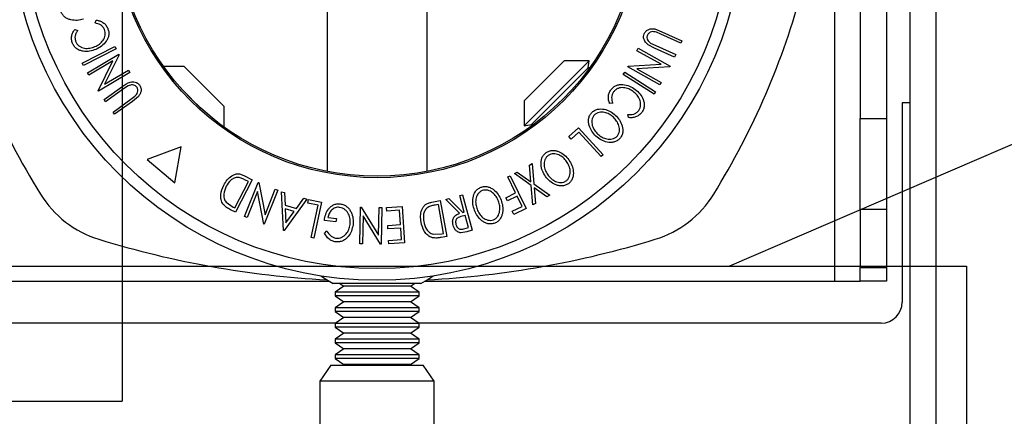
# Model space of a CAD drawing. Extents: x 5 to 292, y 5 to 205.
# Drawn here: x 63 to 73, y 45 to 49 of the extents above; entities that cross this region are included whole.
import ezdxf

# ---------------------------------------------------------------- set-up
doc = ezdxf.new("R2010")
doc.units = 0
doc.layers.get('0').update_dxf_attribs({"linetype": 'CONTINUOUS'})
doc.dimstyles.new('SLDDIMSTYLE3', dxfattribs={"dimtxt": 0.18, "dimasz": 6, "dimexe": 0, "dimexo": 0.0625, "dimgap": 0, "dimtad": 0, "dimtih": 1, "dimtoh": 1, "dimdec": 0, "dimrnd": 1e-09, "dimzin": 0, "dimtxsty": 'STANDARD', "dimblk1": 'NONE', "dimblk2": 'NONE', "dimsah": 1, "dimcen": 0.09, "dimazin": 3, "dimtfac": 6, "dimtdec": 0, "dimtofl": 0, "dimtmove": 0, "dimatfit": 3, "dimtolj": 1, "dimtzin": 0})

# ---------------------------------------------------------------- blocks, each defined once
blk = doc.blocks.new('_NONE')

msp = doc.modelspace()

# ---------------------------------------------------------------- linework, layer by layer
at = {"color": 7, "linetype": 'CONTINUOUS'}
for p, q in [((64.399, 54.065), (64.399, 45.1746)), ((71.425, 53.8081), (71.425, 47.8684)), ((71.675, 53.8081), (71.675, 47.8684)), ((66.3487, 52.2723), (66.3487, 47.3639)), ((67.3012, 47.3639), (67.3012, 52.2723)), ((71.9, 30.0351), (71.9, 49.5181)), ((72.15, 30.0351), (72.15, 49.5181)), ((64.1405, 48.7773), (64.1515, 48.8043)), ((63.9472, 48.7164), (63.9747, 48.7059)), ((69.4691, 48.7202), (69.5377, 48.6946)), ((69.527, 48.671), (69.4843, 48.689)), ((69.7179, 48.5852), (69.527, 48.671)), ((69.5377, 48.6946), (69.7285, 48.6088)), ((69.4296, 48.5864), (69.4779, 48.5617)), ((69.7285, 48.6088), (69.7179, 48.5852)), ((64.0173, 48.394), (64.3276, 48.5528)), ((64.3393, 48.5298), (64.029, 48.371)), ((64.0681, 48.3011), (64.3675, 48.4788)), ((64.3704, 48.4738), (64.2309, 48.1933)), ((64.3276, 48.5528), (64.3393, 48.5298)), ((64.3675, 48.4788), (64.3704, 48.4738)), ((69.2997, 48.5128), (69.3127, 48.5361)), ((69.5292, 48.384), (69.2997, 48.5128)), ((69.3127, 48.5361), (69.6163, 48.3656)), ((69.6582, 48.4522), (69.4674, 48.5381)), ((69.4779, 48.5617), (69.6688, 48.4759)), ((69.6688, 48.4759), (69.6582, 48.4522)), ((64.029, 48.371), (64.0173, 48.394)), ((64.3102, 48.4153), (64.0811, 48.2792)), ((64.1686, 48.1318), (64.3102, 48.4153)), ((68.6078, 48.4161), (68.2271, 48.0353)), ((68.8455, 48.4161), (68.2271, 47.7977)), ((68.8455, 48.4161), (68.6078, 48.4161)), ((68.8337, 48.3492), (68.8455, 48.4161)), ((69.2165, 48.3645), (69.5292, 48.384)), ((64.0811, 48.2792), (64.0681, 48.3011)), ((64.4708, 48.3047), (64.1715, 48.127)), ((64.2309, 48.1933), (64.4572, 48.3276)), ((64.4572, 48.3276), (64.4708, 48.3047)), ((64.9877, 48.3616), (64.7931, 48.3616)), ((64.9939, 48.3554), (64.9877, 48.3616)), ((65.3685, 47.9808), (64.9939, 48.3554)), ((68.8337, 48.3492), (68.48, 47.9955)), ((68.85, 48.352), (68.8337, 48.3492)), ((69.1695, 48.288), (69.1836, 48.3097)), ((69.4622, 48.0986), (69.1695, 48.288)), ((69.1836, 48.3097), (69.4762, 48.1203)), ((69.2136, 48.3595), (69.2165, 48.3645)), ((69.5172, 48.1891), (69.2136, 48.3595)), ((69.6136, 48.3607), (69.2973, 48.3417)), ((69.2973, 48.3417), (69.5297, 48.2112)), ((69.6163, 48.3656), (69.6136, 48.3607)), ((69.5297, 48.2112), (69.5172, 48.1891)), ((64.1715, 48.127), (64.1686, 48.1318)), ((64.2255, 48.0474), (64.3953, 48.1698)), ((64.4105, 48.1488), (64.2407, 48.0264)), ((64.456, 48.1784), (64.4105, 48.1488)), ((65.1443, 47.9674), (64.9743, 48.1374)), ((69.4762, 48.1203), (69.4622, 48.0986)), ((64.2407, 48.0264), (64.2255, 48.0474)), ((64.3108, 47.9293), (64.4806, 48.0517)), ((64.4957, 48.0306), (64.3259, 47.9082)), ((64.4806, 48.0517), (64.5175, 48.0797)), ((64.5521, 48.0772), (64.4957, 48.0306)), ((68.2271, 48.0353), (68.2271, 47.7977)), ((69.0686, 48.0137), (69.0397, 48.0097)), ((71.825, 48.0181), (71.825, 46.1181)), ((71.9, 48.0181), (71.825, 48.0181)), ((64.3259, 47.9082), (64.3108, 47.9293)), ((65.3685, 47.7862), (65.3685, 47.9808)), ((68.48, 47.9955), (68.294, 47.8095)), ((69.218, 47.8768), (69.2134, 47.9058)), ((71.425, 47.8684), (71.675, 47.8684)), ((71.425, 46.9997), (71.425, 47.8684)), ((71.675, 47.8684), (71.675, 46.9997)), ((68.2271, 47.7977), (68.294, 47.8095)), ((68.294, 47.8095), (68.2911, 47.7931)), ((68.6514, 47.6961), (68.7438, 47.7799)), ((68.7472, 47.7376), (68.674, 47.6712)), ((68.7438, 47.7799), (68.978, 47.5216)), ((68.9588, 47.5042), (68.7472, 47.7376)), ((68.674, 47.6712), (68.6514, 47.6961)), ((64.9609, 47.5966), (64.6354, 47.4781)), ((64.9008, 47.2554), (64.9609, 47.5966)), ((64.6354, 47.4781), (64.9008, 47.2554)), ((68.978, 47.5216), (68.9588, 47.5042)), ((68.1326, 47.3428), (68.1587, 47.3577)), ((68.1587, 47.3577), (68.2889, 47.2647)), ((68.2749, 47.4243), (68.301, 47.4393)), ((68.2889, 47.2647), (68.2749, 47.4243)), ((68.301, 47.4393), (68.3187, 47.2435)), ((65.4704, 47.0159), (65.5992, 47.2665)), ((65.6362, 47.2845), (65.4769, 46.9745)), ((65.5632, 47.322), (65.6362, 47.2845)), ((65.5637, 46.9351), (65.6931, 47.2586)), ((65.5992, 47.2665), (65.5726, 47.2801)), ((65.6931, 47.2586), (65.6985, 47.2565)), ((65.6985, 47.2565), (65.7581, 46.9489)), ((68.0697, 47.3113), (68.0926, 47.3224)), ((68.1437, 47.1583), (68.0697, 47.3113)), ((68.0926, 47.3224), (68.2436, 47.0102)), ((68.2923, 47.2283), (68.1326, 47.3428)), ((65.6862, 47.1733), (65.5872, 46.9257)), ((65.7461, 46.8622), (65.6862, 47.1733)), ((65.8806, 47.1836), (65.7512, 46.86)), ((65.7581, 46.9489), (65.8559, 47.1935)), ((65.8559, 47.1935), (65.8806, 47.1836)), ((65.9339, 46.802), (65.9165, 47.1701)), ((65.9165, 47.1701), (65.9431, 47.1623)), ((65.9431, 47.1623), (65.9497, 47.0409)), ((68.3093, 47.0444), (68.2923, 47.2283)), ((68.3187, 47.2435), (68.4685, 47.1356)), ((68.4424, 47.1206), (68.3218, 47.2074)), ((68.3218, 47.2074), (68.3351, 47.0592)), ((65.3877, 47.0697), (65.4542, 47.0243)), ((66.1555, 47.0997), (65.9399, 46.8002)), ((66.0566, 47.0095), (66.1278, 47.1079)), ((66.1278, 47.1079), (66.1555, 47.0997)), ((66.1663, 47.0624), (66.1733, 47.0954)), ((66.1733, 47.0954), (66.2955, 47.0694)), ((66.2955, 47.0694), (66.2229, 46.728)), ((67.3462, 47.0703), (67.4268, 47.0849)), ((67.4268, 47.0849), (67.4888, 46.744)), ((67.4785, 47.0963), (67.5094, 47.1047)), ((67.611, 46.9642), (67.4785, 47.0963)), ((67.5094, 47.1047), (67.6416, 46.9726)), ((67.613, 47.1331), (67.638, 47.1399)), ((67.6559, 46.9765), (67.613, 47.1331)), ((67.638, 47.1399), (67.7301, 46.8031)), ((68.0506, 47.1133), (68.1437, 47.1583)), ((68.0655, 47.0825), (68.0506, 47.1133)), ((68.1586, 47.1274), (68.0655, 47.0825)), ((68.2058, 47.0298), (68.1586, 47.1274)), ((68.4685, 47.1356), (68.4424, 47.1206)), ((65.4769, 46.9745), (65.4293, 46.9989)), ((65.4542, 47.0243), (65.4704, 47.0159)), ((65.9497, 47.0409), (66.0566, 47.0095)), ((66.036, 46.9805), (65.9512, 47.0054)), ((65.9512, 47.0054), (65.9578, 46.872)), ((65.9578, 46.872), (66.036, 46.9805)), ((66.2631, 47.0418), (66.1663, 47.0624)), ((66.1975, 46.7333), (66.2631, 47.0418)), ((66.6616, 46.674), (66.6683, 47.0237)), ((66.6683, 47.0237), (66.6741, 47.0236)), ((66.6741, 47.0236), (66.8389, 46.756)), ((66.8389, 46.756), (66.844, 47.0203)), ((66.844, 47.0203), (66.8706, 47.0198)), ((66.8706, 47.0198), (66.8639, 46.6701)), ((66.916, 47.0199), (67.0632, 47.0292)), ((66.9182, 46.9857), (66.916, 47.0199)), ((67.0395, 46.9933), (66.9182, 46.9857)), ((67.0481, 46.8569), (67.0395, 46.9933)), ((67.0632, 47.0292), (67.0851, 46.6817)), ((67.4084, 47.0483), (67.3791, 47.043)), ((67.4585, 46.7727), (67.4084, 47.0483)), ((67.6416, 46.9726), (67.6559, 46.9765)), ((68.1127, 46.9849), (68.2058, 47.0298)), ((68.1276, 46.9541), (68.1127, 46.9849)), ((68.2436, 47.0102), (68.1276, 46.9541)), ((68.3351, 47.0592), (68.3093, 47.0444)), ((71.675, 46.9997), (71.425, 46.9997)), ((71.425, 46.9997), (71.425, 46.4494)), ((71.675, 46.9997), (71.675, 46.4494)), ((65.5872, 46.9257), (65.5637, 46.9351)), ((66.4337, 46.8825), (66.3229, 46.8964)), ((66.3558, 46.9259), (66.4378, 46.9157)), ((66.4378, 46.9157), (66.4337, 46.8825)), ((66.6921, 46.9412), (66.687, 46.6735)), ((66.8583, 46.6702), (66.6921, 46.9412)), ((67.6648, 46.9437), (67.6218, 46.9324)), ((67.6961, 46.8292), (67.6648, 46.9437)), ((65.7512, 46.86), (65.7461, 46.8622)), ((65.9399, 46.8002), (65.9339, 46.802)), ((66.323, 46.7732), (66.346, 46.7959)), ((66.9268, 46.8493), (67.0481, 46.8569)), ((66.9289, 46.8153), (66.9268, 46.8493)), ((67.0502, 46.8229), (66.9289, 46.8153)), ((67.057, 46.7143), (67.0502, 46.8229)), ((67.6804, 46.7894), (67.6229, 46.7788)), ((67.6523, 46.8172), (67.6961, 46.8292)), ((67.7301, 46.8031), (67.6804, 46.7894)), ((66.2229, 46.728), (66.1975, 46.7333)), ((66.9346, 46.7066), (67.057, 46.7143)), ((66.9368, 46.6723), (66.9346, 46.7066)), ((67.3603, 46.765), (67.4405, 46.7695)), ((67.4888, 46.744), (67.4362, 46.7344)), ((67.4405, 46.7695), (67.4585, 46.7727)), ((66.687, 46.6735), (66.6616, 46.674)), ((66.8639, 46.6701), (66.8583, 46.6702)), ((67.0851, 46.6817), (66.9368, 46.6723)), ((60.9555, 46.4603), (72.4381, 46.4603)), ((71.425, 46.4494), (71.675, 46.4494)), ((71.425, 46.3181), (71.425, 46.4494)), ((71.675, 46.4494), (71.675, 46.3181)), ((72.4381, 46.4603), (72.4381, 43.4576)), ((62.465, 46.3181), (66.3681, 46.3181)), ((67.2819, 46.3181), (71.185, 46.3181)), ((71.185, 46.3181), (71.425, 46.3181)), ((71.675, 46.3181), (71.425, 46.3181)), ((67.2416, 46.2964), (66.4084, 46.2964)), ((66.5078, 46.2695), (66.425, 46.2116)), ((66.4694, 46.2964), (66.5078, 46.2695)), ((67.1422, 46.2695), (66.5078, 46.2695)), ((67.1422, 46.2695), (67.1806, 46.2964)), ((67.225, 46.2116), (67.1422, 46.2695)), ((66.425, 46.2116), (66.425, 46.1785)), ((67.225, 46.2116), (66.425, 46.2116)), ((66.425, 46.1785), (66.5078, 46.1205)), ((67.225, 46.1785), (66.425, 46.1785)), ((67.1422, 46.1205), (67.225, 46.1785)), ((67.225, 46.1785), (67.225, 46.2116)), ((66.5078, 46.1205), (66.425, 46.0625)), ((66.425, 46.0625), (66.425, 46.0294)), ((67.225, 46.0625), (66.425, 46.0625)), ((67.1422, 46.1205), (66.5078, 46.1205)), ((67.225, 46.0625), (67.1422, 46.1205)), ((67.225, 46.0294), (67.225, 46.0625)), ((66.425, 46.0294), (66.5078, 45.9714)), ((67.225, 46.0294), (66.425, 46.0294)), ((66.5078, 45.9714), (66.425, 45.9135)), ((67.1422, 45.9714), (66.5078, 45.9714)), ((67.1422, 45.9714), (67.225, 46.0294)), ((67.225, 45.9135), (67.1422, 45.9714)), ((66.4317, 45.9181), (62.025, 45.9181)), ((66.425, 45.9135), (66.425, 45.8804)), ((67.225, 45.9135), (66.425, 45.9135)), ((66.425, 45.8804), (66.5078, 45.8224)), ((67.225, 45.8804), (66.425, 45.8804)), ((67.1422, 45.8224), (67.225, 45.8804)), ((71.625, 45.9181), (67.2183, 45.9181)), ((67.225, 45.8804), (67.225, 45.9135)), ((66.5078, 45.8224), (66.425, 45.7644)), ((66.425, 45.7644), (66.425, 45.7313)), ((67.225, 45.7644), (66.425, 45.7644)), ((67.1422, 45.8224), (66.5078, 45.8224)), ((67.225, 45.7644), (67.1422, 45.8224)), ((67.225, 45.7313), (67.225, 45.7644)), ((66.425, 45.7313), (66.5078, 45.6733)), ((67.225, 45.7313), (66.425, 45.7313)), ((66.5078, 45.6733), (66.425, 45.6153)), ((67.1422, 45.6733), (66.5078, 45.6733)), ((67.1422, 45.6733), (67.225, 45.7313)), ((67.225, 45.6153), (67.1422, 45.6733)), ((66.425, 45.6153), (66.425, 45.5822)), ((67.225, 45.6153), (66.425, 45.6153)), ((66.425, 45.5822), (66.5078, 45.5243)), ((67.225, 45.5822), (66.425, 45.5822)), ((67.1422, 45.5243), (67.225, 45.5822)), ((67.225, 45.5822), (67.225, 45.6153)), ((66.3855, 45.5161), (66.2805, 45.3661)), ((66.3855, 45.5161), (67.2645, 45.5161)), ((66.5078, 45.5243), (66.4962, 45.5161)), ((67.1422, 45.5243), (66.5078, 45.5243)), ((67.1538, 45.5161), (67.1422, 45.5243)), ((67.3695, 45.3661), (67.2645, 45.5161)), ((66.2805, 45.3661), (66.2805, 44.8861)), ((67.3695, 45.3661), (66.2805, 45.3661)), ((67.3695, 44.8861), (67.3695, 45.3661)), ((59.7332, 45.1746), (64.399, 45.1746))]:
    msp.add_line(p, q, dxfattribs=at)
at = {"color": 8, "linetype": 'CONTINUOUS'}
msp.add_line((71.185, 46.3181), (71.185, 49.112), dxfattribs=at)
at = {"color": 7, "linetype": 'CONTINUOUS', "flags": 128}
for points in [[(66.2898, 46.3681), (66.3422, 46.3334), (66.4084, 46.2964)], [(67.2416, 46.2964), (67.3078, 46.3334), (67.3602, 46.3681)]]:
    msp.add_lwpolyline(points, dxfattribs=at)
at = {"color": 7, "linetype": 'CONTINUOUS'}
for radius in [3.4913, 3.3807, 2.5145, 2.5]:
    msp.add_circle((66.825, 49.8181), radius, dxfattribs=at)
for centre, radius, start, end in [((69.8733, 51.0085), 7.3497, 194.95403, 211.69477), ((63.7767, 51.0085), 7.3497, 328.30523, 345.04597), ((64.4706, 47.6724), 1, 211.69477, 252.88438), ((69.1794, 47.6724), 1, 287.11562, 328.30523), ((66.825, 55.3181), 9, 252.88438, 266.95173), ((66.825, 55.3181), 9, 273.04827, 287.11562), ((71.625, 46.1181), 0.2, 270, 0)]:
    msp.add_arc(centre, radius, start, end, dxfattribs=at)
for points, knots in [([(64.0293, 48.8134), (64.0097, 48.8087), (63.9708, 48.7995), (63.9193, 48.8036), (63.8797, 48.8164), (63.8517, 48.8325), (63.8278, 48.8563), (63.8187, 48.8771), (63.8141, 48.8875)], [0, 0, 0, 0, 0.249534, 0.497522, 0.623039, 0.748425, 0.873885, 1, 1, 1, 1]), ([(64.229, 48.716), (64.2244, 48.7246), (64.2151, 48.7419), (64.1848, 48.7666), (64.1582, 48.773), (64.1405, 48.7773)], [0, 0, 0, 0, 0.250122, 0.500672, 1, 1, 1, 1]), ([(64.1515, 48.8043), (64.1624, 48.8023), (64.1842, 48.7982), (64.2153, 48.7834), (64.2425, 48.7597), (64.254, 48.7383), (64.2598, 48.7276)], [0, 0, 0, 0, 0.249755, 0.498654, 0.748587, 1, 1, 1, 1]), ([(63.925, 48.583), (63.921, 48.5947), (63.9131, 48.6182), (63.9159, 48.655), (63.9275, 48.6884), (63.9406, 48.707), (63.9472, 48.7164)], [0, 0, 0, 0, 0.249623, 0.499518, 0.749214, 1, 1, 1, 1]), ([(63.9747, 48.7059), (63.9695, 48.6982), (63.9592, 48.6828), (63.9492, 48.6559), (63.9474, 48.6258), (63.9533, 48.6065), (63.9563, 48.5968)], [0, 0, 0, 0, 0.249356, 0.498432, 0.748914, 1, 1, 1, 1]), ([(64.138, 48.5519), (64.1529, 48.5595), (64.1826, 48.5746), (64.2124, 48.6054), (64.2294, 48.6354), (64.2374, 48.6611), (64.2379, 48.6892), (64.232, 48.7071), (64.229, 48.716)], [0, 0, 0, 0, 0.250037, 0.497878, 0.623252, 0.748888, 0.874214, 1, 1, 1, 1]), ([(64.2598, 48.7276), (64.2636, 48.717), (64.2712, 48.6958), (64.2711, 48.6624), (64.2625, 48.6314), (64.2519, 48.6137), (64.2466, 48.6048)], [0, 0, 0, 0, 0.250551, 0.500437, 0.749718, 1, 1, 1, 1]), ([(69.4674, 48.5381), (69.4393, 48.5507), (69.4042, 48.5665), (69.375, 48.6029), (69.3645, 48.6242), (69.3606, 48.6493), (69.3656, 48.6656), (69.3682, 48.6738)], [0, 0, 0, 0, 0.498787, 0.624318, 0.749614, 0.87438, 1, 1, 1, 1]), ([(69.3682, 48.6738), (69.3706, 48.6786), (69.3754, 48.688), (69.3892, 48.7041), (69.4113, 48.7178), (69.4406, 48.724), (69.4596, 48.7215), (69.4691, 48.7202)], [0, 0, 0, 0, 0.125263, 0.250078, 0.499845, 0.749673, 1, 1, 1, 1]), ([(69.3988, 48.6616), (69.3975, 48.6579), (69.3949, 48.6505), (69.3946, 48.6349), (69.4001, 48.6168), (69.4129, 48.5993), (69.424, 48.5907), (69.4296, 48.5864)], [0, 0, 0, 0, 0.125368, 0.250769, 0.500274, 0.749532, 1, 1, 1, 1]), ([(69.4843, 48.689), (69.4768, 48.6913), (69.4618, 48.6957), (69.4372, 48.6949), (69.4183, 48.6849), (69.4052, 48.6733), (69.401, 48.6655), (69.3988, 48.6616)], [0, 0, 0, 0, 0.249768, 0.498408, 0.747943, 0.873718, 1, 1, 1, 1]), ([(64.146, 48.5256), (64.1269, 48.5188), (64.0888, 48.5054), (64.0365, 48.5051), (63.9957, 48.5155), (63.9663, 48.5298), (63.9413, 48.553), (63.9304, 48.573), (63.925, 48.583)], [0, 0, 0, 0, 0.250243, 0.498186, 0.623593, 0.749185, 0.874335, 1, 1, 1, 1]), ([(63.9563, 48.5968), (63.9609, 48.5888), (63.97, 48.5729), (63.9911, 48.5553), (64.0147, 48.543), (64.0482, 48.5342), (64.0911, 48.5353), (64.1223, 48.5463), (64.138, 48.5519)], [0, 0, 0, 0, 0.12388, 0.247594, 0.373227, 0.499462, 0.748564, 1, 1, 1, 1]), ([(64.2466, 48.6048), (64.2326, 48.5878), (64.2045, 48.5539), (64.1655, 48.535), (64.146, 48.5256)], [0, 0, 0, 0, 0.499587, 1, 1, 1, 1]), ([(64.3953, 48.1698), (64.4203, 48.1878), (64.4515, 48.2103), (64.4976, 48.2173), (64.5213, 48.2158), (64.5449, 48.2067), (64.5566, 48.1941), (64.5624, 48.1878)], [0, 0, 0, 0, 0.498787, 0.624318, 0.749614, 0.87438, 1, 1, 1, 1]), ([(69.052, 48.1419), (69.0593, 48.1505), (69.0739, 48.1676), (69.1029, 48.1842), (69.134, 48.1923), (69.1546, 48.192), (69.165, 48.1918)], [0, 0, 0, 0, 0.250551, 0.500437, 0.749718, 1, 1, 1, 1]), ([(69.165, 48.1918), (69.1867, 48.1882), (69.2301, 48.1808), (69.2659, 48.1565), (69.2838, 48.1443)], [0, 0, 0, 0, 0.499587, 1, 1, 1, 1]), ([(64.5365, 48.1674), (64.534, 48.1704), (64.5289, 48.1764), (64.5155, 48.1844), (64.4971, 48.1886), (64.4755, 48.1863), (64.4625, 48.181), (64.456, 48.1784)], [0, 0, 0, 0, 0.125368, 0.250769, 0.500274, 0.749532, 1, 1, 1, 1]), ([(64.5175, 48.0797), (64.5232, 48.085), (64.5346, 48.0958), (64.5461, 48.1175), (64.5469, 48.1388), (64.5435, 48.156), (64.5388, 48.1636), (64.5365, 48.1674)], [0, 0, 0, 0, 0.249768, 0.498408, 0.747943, 0.873718, 1, 1, 1, 1]), ([(64.5624, 48.1878), (64.5653, 48.1834), (64.5711, 48.1745), (64.5781, 48.1545), (64.579, 48.1284), (64.5696, 48.1), (64.558, 48.0848), (64.5521, 48.0772)], [0, 0, 0, 0, 0.125263, 0.250078, 0.499845, 0.749673, 1, 1, 1, 1]), ([(69.0397, 48.0097), (69.036, 48.0201), (69.0287, 48.041), (69.0259, 48.0754), (69.0329, 48.1108), (69.0456, 48.1315), (69.052, 48.1419)], [0, 0, 0, 0, 0.2497549, 0.4986537, 0.7485875, 1, 1, 1, 1]), ([(69.0775, 48.121), (69.0723, 48.1127), (69.062, 48.096), (69.0557, 48.0574), (69.0635, 48.0312), (69.0686, 48.0137)], [0, 0, 0, 0, 0.250122, 0.500672, 1, 1, 1, 1]), ([(69.2651, 48.1243), (69.251, 48.1334), (69.2231, 48.1515), (69.1816, 48.162), (69.147, 48.1616), (69.1208, 48.1557), (69.0963, 48.1421), (69.0837, 48.128), (69.0775, 48.121)], [0, 0, 0, 0, 0.250037, 0.497878, 0.623252, 0.748888, 0.874214, 1, 1, 1, 1]), ([(69.317, 47.9444), (69.3217, 47.9523), (69.3309, 47.9683), (69.3356, 47.9953), (69.3344, 48.0219), (69.3253, 48.0554), (69.3029, 48.0919), (69.2777, 48.1134), (69.2651, 48.1243)], [0, 0, 0, 0, 0.12388, 0.247594, 0.373227, 0.499462, 0.748564, 1, 1, 1, 1]), ([(69.2838, 48.1443), (69.2993, 48.1311), (69.3299, 48.1048), (69.3564, 48.0597), (69.3678, 48.0192), (69.37, 47.9866), (69.3625, 47.9533), (69.3506, 47.9339), (69.3447, 47.9242)], [0, 0, 0, 0, 0.250243, 0.498186, 0.623593, 0.749185, 0.874335, 1, 1, 1, 1]), ([(68.9094, 47.6992), (68.8955, 47.7139), (68.8679, 47.7432), (68.8421, 47.7992), (68.8351, 47.8523), (68.8474, 47.8955), (68.861, 47.9135), (68.8679, 47.9226)], [0, 0, 0, 0, 0.250745, 0.499342, 0.749558, 0.874602, 1, 1, 1, 1]), ([(68.8679, 47.9226), (68.8763, 47.9301), (68.8932, 47.945), (68.9247, 47.957), (68.9566, 47.9596), (68.9978, 47.9549), (69.0461, 47.9371), (69.0773, 47.9119), (69.093, 47.8993)], [0, 0, 0, 0, 0.125444, 0.250234, 0.375631, 0.501089, 0.749499, 1, 1, 1, 1]), ([(69.0748, 47.8796), (69.0622, 47.8899), (69.037, 47.9103), (68.9906, 47.9279), (68.9476, 47.9303), (68.9137, 47.9181), (68.9, 47.9062), (68.8931, 47.9002)], [0, 0, 0, 0, 0.250688, 0.499892, 0.749668, 0.87476, 1, 1, 1, 1]), ([(69.2134, 47.9058), (69.2226, 47.9052), (69.2411, 47.9039), (69.2694, 47.9087), (69.2964, 47.9222), (69.3101, 47.937), (69.317, 47.9444)], [0, 0, 0, 0, 0.249356, 0.498432, 0.748914, 1, 1, 1, 1]), ([(69.3447, 47.9242), (69.3365, 47.9149), (69.3201, 47.8963), (69.2869, 47.8804), (69.2521, 47.8736), (69.2294, 47.8757), (69.218, 47.8768)], [0, 0, 0, 0, 0.249623, 0.499518, 0.749214, 1, 1, 1, 1]), ([(68.8931, 47.9002), (68.8877, 47.8927), (68.8769, 47.8777), (68.8701, 47.8513), (68.8692, 47.8252), (68.8753, 47.7917), (68.894, 47.7543), (68.9163, 47.7306), (68.9275, 47.7187)], [0, 0, 0, 0, 0.126074, 0.251736, 0.376593, 0.502153, 0.751563, 1, 1, 1, 1]), ([(69.1107, 47.6981), (69.1161, 47.7056), (69.1268, 47.7206), (69.133, 47.7472), (69.1334, 47.7732), (69.1268, 47.8065), (69.1082, 47.8441), (69.0859, 47.8678), (69.0748, 47.8796)], [0, 0, 0, 0, 0.126034, 0.251609, 0.376103, 0.501613, 0.751226, 1, 1, 1, 1]), ([(69.093, 47.8993), (69.1068, 47.8847), (69.1343, 47.8556), (69.1565, 47.809), (69.1652, 47.7682), (69.1652, 47.736), (69.1566, 47.7034), (69.1431, 47.6851), (69.1364, 47.6759)], [0, 0, 0, 0, 0.2495343, 0.4975224, 0.6230389, 0.7484252, 0.8738849, 1, 1, 1, 1]), ([(69.1364, 47.6759), (69.1279, 47.6684), (69.111, 47.6533), (69.0794, 47.6408), (69.0471, 47.6379), (69.0054, 47.6425), (68.9565, 47.661), (68.9251, 47.6864), (68.9094, 47.6992)], [0, 0, 0, 0, 0.1254122, 0.2499195, 0.3751591, 0.5007705, 0.7492563, 1, 1, 1, 1]), ([(68.9275, 47.7187), (68.9401, 47.7085), (68.9654, 47.6881), (69.0043, 47.6727), (69.0381, 47.6691), (69.064, 47.6718), (69.0898, 47.6803), (69.1037, 47.6922), (69.1107, 47.6981)], [0, 0, 0, 0, 0.249833, 0.499002, 0.624389, 0.749487, 0.875, 1, 1, 1, 1]), ([(68.4292, 47.3153), (68.4186, 47.3326), (68.3975, 47.367), (68.3838, 47.4272), (68.3878, 47.4807), (68.4089, 47.5204), (68.426, 47.5354), (68.4345, 47.5429)], [0, 0, 0, 0, 0.250668, 0.499176, 0.749288, 0.874335, 1, 1, 1, 1]), ([(68.4345, 47.5429), (68.4444, 47.5485), (68.464, 47.5596), (68.4972, 47.5651), (68.5291, 47.5612), (68.5686, 47.5483), (68.6126, 47.521), (68.6381, 47.4899), (68.6508, 47.4742)], [0, 0, 0, 0, 0.125238, 0.24986, 0.375193, 0.500778, 0.749395, 1, 1, 1, 1]), ([(68.4548, 47.5158), (68.4479, 47.5096), (68.434, 47.4973), (68.4219, 47.4727), (68.4156, 47.4473), (68.4149, 47.4132), (68.4255, 47.3726), (68.4425, 47.3447), (68.451, 47.3308)], [0, 0, 0, 0, 0.126055, 0.25169, 0.3764, 0.50195, 0.751439, 1, 1, 1, 1]), ([(68.6288, 47.4587), (68.6186, 47.4713), (68.5981, 47.4965), (68.5561, 47.5232), (68.5144, 47.5342), (68.4787, 47.5292), (68.4628, 47.5203), (68.4548, 47.5158)], [0, 0, 0, 0, 0.250683, 0.499891, 0.749672, 0.874748, 1, 1, 1, 1]), ([(68.6266, 47.2732), (68.6334, 47.2795), (68.647, 47.292), (68.6586, 47.3167), (68.6644, 47.3422), (68.6649, 47.3763), (68.6542, 47.4169), (68.6373, 47.4448), (68.6288, 47.4587)], [0, 0, 0, 0, 0.12601, 0.251591, 0.376141, 0.501653, 0.751236, 1, 1, 1, 1]), ([(68.6508, 47.4742), (68.6613, 47.457), (68.6822, 47.4227), (68.6946, 47.3725), (68.6945, 47.3306), (68.6878, 47.2991), (68.6727, 47.2688), (68.6557, 47.2537), (68.6472, 47.2462)], [0, 0, 0, 0, 0.24975, 0.497901, 0.623505, 0.748873, 0.874203, 1, 1, 1, 1]), ([(65.3652, 47.2328), (65.3752, 47.2498), (65.3951, 47.2837), (65.4324, 47.3177), (65.4686, 47.3365), (65.5002, 47.3424), (65.533, 47.336), (65.553, 47.3267), (65.5632, 47.322)], [0, 0, 0, 0, 0.250047, 0.498559, 0.624544, 0.748897, 0.873522, 1, 1, 1, 1]), ([(65.5025, 47.3061), (65.4958, 47.3059), (65.4825, 47.3054), (65.4578, 47.2976), (65.4202, 47.274), (65.4013, 47.2423), (65.3886, 47.2213)], [0, 0, 0, 0, 0.126004, 0.251732, 0.501557, 1, 1, 1, 1]), ([(65.5726, 47.2801), (65.5614, 47.2859), (65.539, 47.2975), (65.5146, 47.3032), (65.5025, 47.3061)], [0, 0, 0, 0, 0.501971, 1, 1, 1, 1]), ([(68.6472, 47.2462), (68.6373, 47.2405), (68.6176, 47.2292), (68.5841, 47.2233), (68.5518, 47.2271), (68.5117, 47.24), (68.4675, 47.2681), (68.442, 47.2995), (68.4292, 47.3153)], [0, 0, 0, 0, 0.125519, 0.250014, 0.37527, 0.501043, 0.749512, 1, 1, 1, 1]), ([(68.451, 47.3308), (68.4614, 47.3182), (68.482, 47.293), (68.517, 47.2698), (68.5494, 47.2595), (68.5754, 47.257), (68.6024, 47.2601), (68.6186, 47.2688), (68.6266, 47.2732)], [0, 0, 0, 0, 0.249937, 0.499052, 0.624415, 0.749536, 0.875024, 1, 1, 1, 1]), ([(65.3603, 47.0486), (65.3557, 47.0558), (65.3467, 47.0703), (65.3368, 47.1022), (65.3337, 47.1597), (65.3526, 47.2035), (65.3652, 47.2328)], [0, 0, 0, 0, 0.125118, 0.249897, 0.500276, 1, 1, 1, 1]), ([(65.3886, 47.2213), (65.3782, 47.1971), (65.3626, 47.1609), (65.3662, 47.1133), (65.3755, 47.0871), (65.3837, 47.0755), (65.3877, 47.0697)], [0, 0, 0, 0, 0.4989354, 0.7489191, 0.8746962, 1, 1, 1, 1]), ([(67.7526, 46.9929), (67.7467, 47.0123), (67.7349, 47.0509), (67.7363, 47.1127), (67.7532, 47.1637), (67.7834, 47.1971), (67.8037, 47.2074), (67.8139, 47.2125)], [0, 0, 0, 0, 0.250519, 0.498972, 0.749069, 0.874266, 1, 1, 1, 1]), ([(67.8267, 47.1811), (67.8185, 47.1768), (67.802, 47.1681), (67.7842, 47.1473), (67.7718, 47.1241), (67.7629, 47.0912), (67.763, 47.0492), (67.7726, 47.0179), (67.7774, 47.0023)], [0, 0, 0, 0, 0.126073, 0.251721, 0.376531, 0.502073, 0.751541, 1, 1, 1, 1]), ([(67.8139, 47.2125), (67.8249, 47.2155), (67.8467, 47.2213), (67.8803, 47.2181), (67.9101, 47.2061), (67.945, 47.1834), (67.9804, 47.1458), (67.9973, 47.1092), (68.0058, 47.0908)], [0, 0, 0, 0, 0.125312, 0.249985, 0.375356, 0.500838, 0.749275, 1, 1, 1, 1]), ([(67.9808, 47.0813), (67.974, 47.0962), (67.9605, 47.1258), (67.9266, 47.1622), (67.8891, 47.1838), (67.8532, 47.188), (67.8355, 47.1834), (67.8267, 47.1811)], [0, 0, 0, 0, 0.250712, 0.499895, 0.749666, 0.874756, 1, 1, 1, 1]), ([(67.2434, 46.88), (67.241, 46.8995), (67.2361, 46.9384), (67.2452, 46.9879), (67.2627, 47.0246), (67.2842, 47.0484), (67.314, 47.063), (67.3354, 47.0679), (67.3462, 47.0703)], [0, 0, 0, 0, 0.250441, 0.499241, 0.625495, 0.74979, 0.873895, 1, 1, 1, 1]), ([(67.9328, 46.9018), (67.941, 46.9061), (67.9575, 46.9147), (67.9747, 46.936), (67.9865, 46.9594), (67.9952, 46.9924), (67.9953, 47.0345), (67.9856, 47.0657), (67.9808, 47.0813)], [0, 0, 0, 0, 0.125654, 0.251107, 0.376162, 0.501628, 0.751215, 1, 1, 1, 1]), ([(68.0058, 47.0908), (68.0117, 47.0716), (68.0234, 47.0331), (68.0229, 46.9813), (68.0128, 46.9406), (67.9986, 46.9116), (67.9766, 46.8858), (67.9563, 46.8755), (67.9461, 46.8703)], [0, 0, 0, 0, 0.249587, 0.497754, 0.623331, 0.748597, 0.874005, 1, 1, 1, 1]), ([(65.4293, 46.9989), (65.4165, 47.0056), (65.3909, 47.0188), (65.3705, 47.0387), (65.3603, 47.0486)], [0, 0, 0, 0, 0.502248, 1, 1, 1, 1]), ([(66.3229, 46.8964), (66.3263, 46.9157), (66.3331, 46.9541), (66.3555, 46.9989), (66.3828, 47.0286), (66.4089, 47.0461), (66.4406, 47.0549), (66.4625, 47.054), (66.4735, 47.0536)], [0, 0, 0, 0, 0.250776, 0.499197, 0.624517, 0.749551, 0.874333, 1, 1, 1, 1]), ([(66.4687, 47.021), (66.4615, 47.0214), (66.447, 47.0223), (66.426, 47.0172), (66.4075, 47.0075), (66.3865, 46.9904), (66.3669, 46.9632), (66.3595, 46.9384), (66.3558, 46.9259)], [0, 0, 0, 0, 0.1253285, 0.2501708, 0.3752249, 0.5004986, 0.7496901, 1, 1, 1, 1]), ([(66.5688, 46.8576), (66.5694, 46.8746), (66.5706, 46.9084), (66.5584, 46.9502), (66.5397, 46.9802), (66.5202, 46.9993), (66.4964, 47.0145), (66.478, 47.0188), (66.4687, 47.021)], [0, 0, 0, 0, 0.250498, 0.498914, 0.624717, 0.750579, 0.87518, 1, 1, 1, 1]), ([(66.4735, 47.0536), (66.4852, 47.0513), (66.5087, 47.0468), (66.5391, 47.0284), (66.5627, 47.0037), (66.573, 46.9843), (66.5782, 46.9746)], [0, 0, 0, 0, 0.250377, 0.499984, 0.749428, 1, 1, 1, 1]), ([(66.5782, 46.9746), (66.5855, 46.9551), (66.6001, 46.9161), (66.5972, 46.8754), (66.5958, 46.855)], [0, 0, 0, 0, 0.499678, 1, 1, 1, 1]), ([(67.3078, 47.0209), (67.3026, 47.0168), (67.2922, 47.0086), (67.2772, 46.9876), (67.2623, 46.946), (67.2664, 46.9094), (67.269, 46.8851)], [0, 0, 0, 0, 0.1253009, 0.2504487, 0.5004365, 1, 1, 1, 1]), ([(67.3791, 47.043), (67.3666, 47.0408), (67.3419, 47.0363), (67.3191, 47.026), (67.3078, 47.0209)], [0, 0, 0, 0, 0.5017157, 1, 1, 1, 1]), ([(67.9461, 46.8703), (67.9351, 46.8673), (67.9132, 46.8613), (67.8793, 46.8641), (67.849, 46.8761), (67.8136, 46.899), (67.7779, 46.9374), (67.761, 46.9743), (67.7526, 46.9929)], [0, 0, 0, 0, 0.125267, 0.249664, 0.374897, 0.500612, 0.749184, 1, 1, 1, 1]), ([(67.7774, 47.0023), (67.7842, 46.9875), (67.7979, 46.9579), (67.8259, 46.9266), (67.8546, 46.9082), (67.8791, 46.8991), (67.9061, 46.8953), (67.9239, 46.8997), (67.9328, 46.9018)], [0, 0, 0, 0, 0.249979, 0.499103, 0.624444, 0.749578, 0.875042, 1, 1, 1, 1]), ([(67.3514, 46.7317), (67.3434, 46.7346), (67.3274, 46.7405), (67.3002, 46.7597), (67.2629, 46.8032), (67.2512, 46.8493), (67.2434, 46.88)], [0, 0, 0, 0, 0.125175, 0.249828, 0.500684, 1, 1, 1, 1]), ([(67.269, 46.8851), (67.2755, 46.8597), (67.2851, 46.8217), (67.3168, 46.7863), (67.34, 46.7712), (67.3535, 46.7671), (67.3603, 46.765)], [0, 0, 0, 0, 0.49892, 0.748921, 0.874702, 1, 1, 1, 1]), ([(67.5496, 46.8499), (67.5473, 46.8614), (67.5427, 46.8843), (67.5472, 46.9145), (67.5603, 46.9355), (67.5798, 46.9526), (67.5984, 46.9595), (67.611, 46.9642)], [0, 0, 0, 0, 0.251126, 0.499016, 0.622806, 0.746829, 1, 1, 1, 1]), ([(67.6218, 46.9324), (67.6131, 46.9298), (67.6001, 46.9258), (67.5852, 46.9156), (67.5779, 46.905), (67.5739, 46.8932), (67.5718, 46.877), (67.5741, 46.8649), (67.5756, 46.857)], [0, 0, 0, 0, 0.250721, 0.375968, 0.500965, 0.620152, 0.750135, 1, 1, 1, 1]), ([(66.346, 46.7959), (66.3567, 46.7801), (66.3729, 46.7564), (66.4064, 46.734), (66.426, 46.7289), (66.4358, 46.7263)], [0, 0, 0, 0, 0.498613, 0.749836, 1, 1, 1, 1]), ([(66.5958, 46.855), (66.5918, 46.8349), (66.5839, 46.7949), (66.5575, 46.7492), (66.5275, 46.7189), (66.4997, 46.7011), (66.4669, 46.6909), (66.4439, 46.6918), (66.4324, 46.6922)], [0, 0, 0, 0, 0.250134, 0.49824, 0.623668, 0.749164, 0.874339, 1, 1, 1, 1]), ([(66.4358, 46.7263), (66.445, 46.7262), (66.4634, 46.7259), (66.4892, 46.7349), (66.512, 46.7487), (66.537, 46.7726), (66.5586, 46.8093), (66.5654, 46.8415), (66.5688, 46.8576)], [0, 0, 0, 0, 0.1242, 0.248644, 0.374962, 0.501187, 0.749476, 1, 1, 1, 1]), ([(67.6229, 46.7788), (67.6181, 46.7793), (67.6084, 46.7803), (67.5908, 46.7876), (67.573, 46.8024), (67.5577, 46.8247), (67.5523, 46.8415), (67.5496, 46.8499)], [0, 0, 0, 0, 0.125061, 0.249972, 0.499735, 0.749521, 1, 1, 1, 1]), ([(67.5756, 46.857), (67.5783, 46.8496), (67.5823, 46.8385), (67.5922, 46.8259), (67.6015, 46.8179), (67.6132, 46.8125), (67.6309, 46.8117), (67.6437, 46.815), (67.6523, 46.8172)], [0, 0, 0, 0, 0.248806, 0.373847, 0.499091, 0.624209, 0.749169, 1, 1, 1, 1]), ([(66.4324, 46.6922), (66.4205, 46.6947), (66.3966, 46.6997), (66.3554, 46.7257), (66.336, 46.7542), (66.323, 46.7732)], [0, 0, 0, 0, 0.2503, 0.500361, 1, 1, 1, 1]), ([(67.4362, 46.7344), (67.422, 46.7319), (67.3937, 46.7268), (67.3654, 46.7301), (67.3514, 46.7317)], [0, 0, 0, 0, 0.502044, 1, 1, 1, 1])]:
    msp.add_open_spline(points, degree=3, knots=knots, dxfattribs=at)

# ---------------------------------------------------------------- leaders
at = {"color": 7, "linetype": 'CONTINUOUS', "has_arrowhead": 0}
msp.add_leader([(110.6553, 63.9076), (70.1797, 46.4603)], dimstyle='SLDDIMSTYLE3', dxfattribs=at)

doc.saveas('drawing.dxf')
